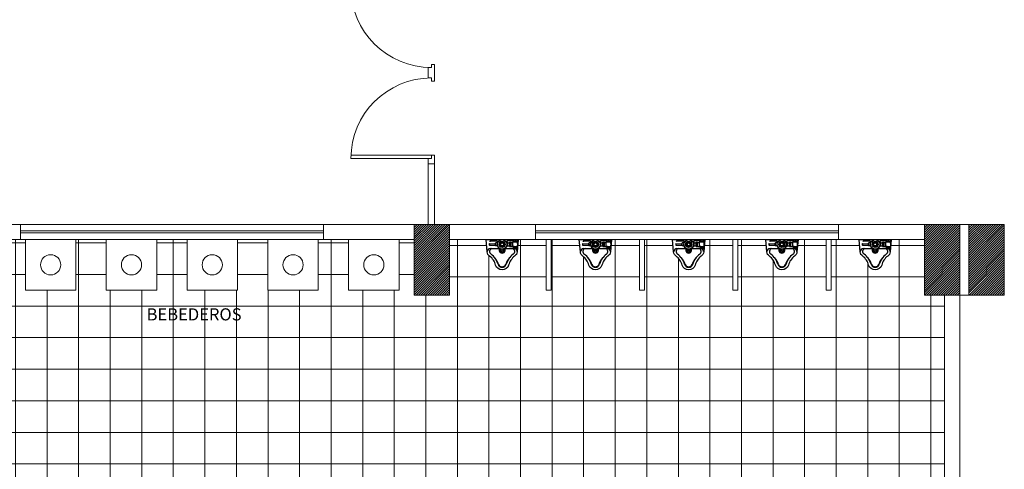
# Model space of a CAD drawing. Units: inches. Extents: x -6244 to 36230, y -5572 to 4132.
# Drawn here: x -2902 to -1927, y 1713 to 2158 of the extents above; entities that cross this region are included whole.
import ezdxf

# ---------------------------------------------------------------- set-up
doc = ezdxf.new("R2010")
doc.units = ezdxf.units.IN
doc.header["$MEASUREMENT"] = 0
doc.linetypes.add('RAYITAS', pattern=[0.375, 0.25, -0.125])
for name, color, linetype, lineweight in [('10', 7, 'Continuous', 9), ('6', 7, 'Continuous', 60), ('WALL 1 300', 250, 'Continuous', 20)]:
    doc.layers.add(name, color=color, linetype=linetype, lineweight=lineweight)
for name, color, linetype, lineweight, true_color in [('DOOR WINDOW 1 300', 7, 'Continuous', 5, 0xcccccc), ('FURNITURE U 1 300', 7, 'Continuous', 13, 0xa8a8a8), ('HATCH U 1 300', 7, 'Continuous', 0, 0xc4c8cf)]:
    doc.layers.add(name, color=color, linetype=linetype, lineweight=lineweight, true_color=true_color)
doc.styles.add('STYLUS BT', font='stylu.ttf')
pattern_1 = [(0, (-110874.777, -30813.023), (0, 31.25), []), (90, (-110874.777, -30813.023), (-31.25, 2e-15), [])]
pattern_2 = [(45, (-110874.7765, -30813.0232), (-1.14904852, 1.14904852), [])]

msp = doc.modelspace()

# ---------------------------------------------------------------- hatches: boundary and pattern name
at = {"layer": 'HATCH U 1 300', "lineweight": 0}
h = msp.add_hatch(dxfattribs=at)
h.set_pattern_fill('NET,_O', color=256, scale=250)
h.set_pattern_definition(pattern_1)
h.paths.add_polyline_path([(-2736.22, 1890.32), (-2736.22, 1940.32), (-2766.22, 1940.32), (-2766.22, 1890.32), (-2816.22, 1890.32), (-2816.22, 1940.32), (-2846.22, 1940.32), (-2846.22, 1890.32), (-2896.22, 1890.32), (-2896.22, 1940.32), (-2926.22, 1940.32), (-2926.22, 1890.32), (-2976.22, 1890.32), (-2976.22, 1940.32), (-2991.22, 1940.32), (-2991.22, 1885.32), (-3008.72, 1885.32), (-3008.72, 1700.32), (-2501.22, 1700.32), (-2493.72, 1700.32), (-2493.72, 1885.32), (-2511.22, 1885.32), (-2511.22, 1940.32), (-2526.22, 1940.32), (-2526.22, 1890.32), (-2576.22, 1890.32), (-2576.22, 1940.32), (-2606.22, 1940.32), (-2606.22, 1890.32), (-2656.22, 1890.32), (-2656.22, 1940.32), (-2686.22, 1940.32), (-2686.22, 1890.32)])
h = msp.add_hatch(dxfattribs=at)
h.set_pattern_fill('NET,_O', color=256, scale=250)
h.set_pattern_definition([(0, (-110874.777, -30878.023), (0, 31.25), []), (90, (-110874.777, -30878.023), (-31.25, 2e-15), [])])
h.paths.add_polyline_path([(-2006.22, 1885.32), (-2006.22, 1940.32), (-2038.96, 1940.32), (-2039.98, 1928, -0.241637), (-2042.51, 1923.91, 0.165429), (-2048.42, 1915, -0.323087), (-2054.89, 1910.32, -0.322964), (-2061.35, 1915, 0.16296), (-2067.26, 1923.91, -0.240506), (-2069.8, 1928.12), (-2070.81, 1940.32), (-2098.55, 1940.32), (-2098.55, 1890.32), (-2103.55, 1890.32), (-2103.55, 1940.32), (-2131.3, 1940.32), (-2132.31, 1928, -0.241637), (-2134.85, 1923.91, 0.165429), (-2140.76, 1915, -0.323087), (-2147.22, 1910.32, -0.322964), (-2153.68, 1915, 0.16296), (-2159.59, 1923.91, -0.240506), (-2162.14, 1928.12), (-2163.14, 1940.32), (-2190.89, 1940.32), (-2190.89, 1890.32), (-2195.89, 1890.32), (-2195.89, 1940.32), (-2223.63, 1940.32), (-2224.65, 1928, -0.241637), (-2227.18, 1923.91, 0.165429), (-2233.09, 1915, -0.323087), (-2239.55, 1910.32, -0.322964), (-2246.02, 1915, 0.16296), (-2251.92, 1923.91, -0.240506), (-2254.47, 1928.12), (-2255.48, 1940.32), (-2283.22, 1940.32), (-2283.22, 1890.32), (-2288.22, 1890.32), (-2288.22, 1940.32), (-2315.96, 1940.32), (-2316.98, 1928, -0.241637), (-2319.51, 1923.91, 0.165429), (-2325.42, 1915, -0.323087), (-2331.89, 1910.32, -0.322964), (-2338.35, 1915, 0.16296), (-2344.26, 1923.91, -0.240506), (-2346.8, 1928.12), (-2347.81, 1940.32), (-2375.55, 1940.32), (-2375.55, 1890.32), (-2380.55, 1890.32), (-2380.55, 1940.32), (-2408.3, 1940.32), (-2409.31, 1928, -0.241637), (-2411.85, 1923.91, 0.165429), (-2417.76, 1915, -0.323087), (-2424.22, 1910.32, -0.322964), (-2430.68, 1915, 0.16296), (-2436.59, 1923.91, -0.240506), (-2439.14, 1928.12), (-2440.14, 1940.32), (-2476.22, 1940.32), (-2476.22, 1885.32)])
h = msp.add_hatch(dxfattribs=at)
h.set_pattern_fill('NET,_O', color=256, scale=250)
h.set_pattern_definition(pattern_1)
h.paths.add_polyline_path([(-2476.22, 1885.32), (-2493.72, 1885.32), (-2493.72, 1700.32), (-2486.22, 1700.32), (-1986.22, 1700.32), (-1986.22, 1885.32), (-2006, 1885.32)])
at = {"layer": 'WALL 1 300', "lineweight": 0}
h = msp.add_hatch(dxfattribs=at)
h.set_pattern_fill('LINE', color=256, scale=13, angle=45, style=0)
h.set_pattern_definition(pattern_2)
h.paths.add_polyline_path([(-2511.22, 1955.32), (-2511.22, 1885.32), (-2476.22, 1885.32), (-2476.22, 1955.32)])
h = msp.add_hatch(dxfattribs=at)
h.set_pattern_fill('LINE', color=256, scale=13, angle=45, style=0)
h.set_pattern_definition(pattern_2)
h.paths.add_polyline_path([(-2006.22, 1955.32), (-2006.22, 1885.32), (-1971.22, 1885.32), (-1971.22, 1955.32)])
h = msp.add_hatch(dxfattribs=at)
h.set_pattern_fill('LINE', color=256, scale=13, angle=45, style=0)
h.set_pattern_definition([(45, (-110830.6073, -30813.0232), (-1.14904852, 1.14904852), [])])
h.paths.add_polyline_path([(-1962.05, 1955.32), (-1962.05, 1885.32), (-1927.05, 1885.32), (-1927.05, 1955.32)])

# ---------------------------------------------------------------- linework, layer by layer
at = {"ltscale": 0.03}
for p, q in [((-2412.57, 1940.32), (-2412.57, 1939.72)), ((-2409.87, 1940.32), (-2409.87, 1939.72)), ((-2320.24, 1940.32), (-2320.24, 1939.72)), ((-2317.54, 1940.32), (-2317.54, 1939.72)), ((-2227.9, 1940.32), (-2227.9, 1939.72)), ((-2225.2, 1940.32), (-2225.2, 1939.72)), ((-2135.57, 1940.32), (-2135.57, 1939.72)), ((-2132.87, 1940.32), (-2132.87, 1939.72)), ((-2043.24, 1940.32), (-2043.24, 1939.72)), ((-2040.54, 1940.32), (-2040.54, 1939.72)), ((-2436.87, 1936.41), (-2437.07, 1936.21)), ((-2437.07, 1936.21), (-2437.07, 1934.82)), ((-2436.87, 1934.62), (-2437.07, 1934.82)), ((-2436.87, 1936.41), (-2436.87, 1934.62)), ((-2436.87, 1936.41), (-2431.17, 1936.22)), ((-2436.87, 1934.62), (-2431.17, 1934.82)), ((-2435.86, 1931.32), (-2426.31, 1931.32)), ((-2435.69, 1938.92), (-2430.12, 1938.92)), ((-2431.17, 1936.22), (-2431.17, 1934.82)), ((-2430.52, 1937.02), (-2430.77, 1936.77)), ((-2430.77, 1934.27), (-2430.77, 1936.77)), ((-2430.52, 1934.02), (-2430.77, 1934.27)), ((-2430.52, 1934.02), (-2430.52, 1937.02)), ((-2428.77, 1937.02), (-2430.52, 1937.02)), ((-2428.77, 1934.02), (-2430.52, 1934.02)), ((-2428.41, 1937.62), (-2428.77, 1937.62)), ((-2428.77, 1936.66), (-2428.77, 1937.62)), ((-2428.77, 1934.37), (-2428.77, 1933.42)), ((-2428.41, 1933.42), (-2428.77, 1933.42)), ((-2422.13, 1931.32), (-2412.58, 1931.32)), ((-2419.17, 1937.72), (-2420.08, 1937.72)), ((-2419.17, 1933.32), (-2420.08, 1933.32)), ((-2419.17, 1937.72), (-2419.17, 1933.32)), ((-2419.17, 1937.07), (-2416.87, 1937.07)), ((-2419.17, 1933.97), (-2416.87, 1933.97)), ((-2412.92, 1938.92), (-2418.32, 1938.92)), ((-2416.87, 1933.27), (-2416.87, 1937.77)), ((-2416.87, 1937.77), (-2415.37, 1937.77)), ((-2416.87, 1933.27), (-2415.37, 1933.27)), ((-2416.65, 1935.52), (-2415.59, 1935.52)), ((-2415.37, 1933.27), (-2415.37, 1937.77)), ((-2415.37, 1937.52), (-2413.87, 1937.52)), ((-2415.37, 1933.52), (-2413.87, 1933.52)), ((-2413.87, 1937.57), (-2413.87, 1933.47)), ((-2412.2, 1937.57), (-2413.87, 1937.57)), ((-2412.2, 1933.47), (-2413.87, 1933.47)), ((-2413.18, 1938.02), (-2413.18, 1937.57)), ((-2409.26, 1938.02), (-2413.18, 1938.02)), ((-2409.26, 1937.82), (-2413.18, 1937.82)), ((-2413.18, 1933.47), (-2413.18, 1932.32)), ((-2409.26, 1933.22), (-2413.18, 1933.22)), ((-2409.26, 1932.32), (-2413.18, 1932.32)), ((-2412.92, 1939.72), (-2412.92, 1938.02)), ((-2409.52, 1939.72), (-2412.92, 1939.72)), ((-2412.92, 1932.32), (-2412.92, 1931.32)), ((-2409.52, 1931.32), (-2412.92, 1931.32)), ((-2411.22, 1939.55), (-2411.22, 1938.18)), ((-2411.22, 1932.15), (-2411.22, 1931.48)), ((-2409.52, 1939.72), (-2409.52, 1938.02)), ((-2409.52, 1932.32), (-2409.52, 1931.32)), ((-2409.42, 1931.69), (-2409.36, 1932.32)), ((-2409.26, 1938.02), (-2409.26, 1937.82)), ((-2409.26, 1933.22), (-2409.26, 1932.32)), ((-2344.54, 1936.41), (-2344.74, 1936.21)), ((-2344.74, 1936.21), (-2344.74, 1934.82)), ((-2344.54, 1934.62), (-2344.74, 1934.82)), ((-2344.54, 1936.41), (-2344.54, 1934.62)), ((-2344.54, 1936.41), (-2338.84, 1936.22)), ((-2344.54, 1934.62), (-2338.84, 1934.82)), ((-2343.53, 1931.32), (-2333.98, 1931.32)), ((-2343.35, 1938.92), (-2337.79, 1938.92)), ((-2338.84, 1936.22), (-2338.84, 1934.82)), ((-2338.19, 1937.02), (-2338.44, 1936.77)), ((-2338.44, 1934.27), (-2338.44, 1936.77)), ((-2338.19, 1934.02), (-2338.44, 1934.27)), ((-2338.19, 1934.02), (-2338.19, 1937.02)), ((-2336.44, 1937.02), (-2338.19, 1937.02)), ((-2336.44, 1934.02), (-2338.19, 1934.02)), ((-2336.08, 1937.62), (-2336.44, 1937.62)), ((-2336.44, 1936.66), (-2336.44, 1937.62)), ((-2336.44, 1934.37), (-2336.44, 1933.42)), ((-2336.08, 1933.42), (-2336.44, 1933.42)), ((-2329.79, 1931.32), (-2320.24, 1931.32)), ((-2326.84, 1937.72), (-2327.74, 1937.72)), ((-2326.84, 1933.32), (-2327.74, 1933.32)), ((-2326.84, 1937.72), (-2326.84, 1933.32)), ((-2326.84, 1937.07), (-2324.54, 1937.07)), ((-2326.84, 1933.97), (-2324.54, 1933.97)), ((-2320.59, 1938.92), (-2325.99, 1938.92)), ((-2324.54, 1933.27), (-2324.54, 1937.77)), ((-2324.54, 1937.77), (-2323.04, 1937.77)), ((-2324.54, 1933.27), (-2323.04, 1933.27)), ((-2324.31, 1935.52), (-2323.26, 1935.52)), ((-2323.04, 1933.27), (-2323.04, 1937.77)), ((-2323.04, 1937.52), (-2321.54, 1937.52)), ((-2323.04, 1933.52), (-2321.54, 1933.52)), ((-2321.54, 1937.57), (-2321.54, 1933.47)), ((-2319.87, 1937.57), (-2321.54, 1937.57)), ((-2319.87, 1933.47), (-2321.54, 1933.47)), ((-2320.85, 1938.02), (-2320.85, 1937.57)), ((-2316.92, 1938.02), (-2320.85, 1938.02)), ((-2316.92, 1937.82), (-2320.85, 1937.82)), ((-2320.85, 1933.47), (-2320.85, 1932.32)), ((-2316.92, 1933.22), (-2320.85, 1933.22)), ((-2316.92, 1932.32), (-2320.85, 1932.32)), ((-2320.59, 1939.72), (-2320.59, 1938.02)), ((-2317.19, 1939.72), (-2320.59, 1939.72)), ((-2320.59, 1932.32), (-2320.59, 1931.32)), ((-2317.19, 1931.32), (-2320.59, 1931.32)), ((-2318.89, 1939.55), (-2318.89, 1938.18)), ((-2318.89, 1932.15), (-2318.89, 1931.48)), ((-2317.19, 1939.72), (-2317.19, 1938.02)), ((-2317.19, 1932.32), (-2317.19, 1931.32)), ((-2317.09, 1931.69), (-2317.03, 1932.32)), ((-2316.92, 1938.02), (-2316.92, 1937.82)), ((-2316.92, 1933.22), (-2316.92, 1932.32)), ((-2252.2, 1936.41), (-2252.4, 1936.21)), ((-2252.4, 1936.21), (-2252.4, 1934.82)), ((-2252.2, 1934.62), (-2252.4, 1934.82)), ((-2252.2, 1936.41), (-2252.2, 1934.62)), ((-2252.2, 1936.41), (-2246.5, 1936.22)), ((-2252.2, 1934.62), (-2246.5, 1934.82)), ((-2251.19, 1931.32), (-2241.64, 1931.32)), ((-2251.02, 1938.92), (-2245.45, 1938.92)), ((-2246.5, 1936.22), (-2246.5, 1934.82)), ((-2245.85, 1937.02), (-2246.1, 1936.77)), ((-2246.1, 1934.27), (-2246.1, 1936.77)), ((-2245.85, 1934.02), (-2246.1, 1934.27)), ((-2245.85, 1934.02), (-2245.85, 1937.02)), ((-2244.1, 1937.02), (-2245.85, 1937.02)), ((-2244.1, 1934.02), (-2245.85, 1934.02)), ((-2243.75, 1937.62), (-2244.1, 1937.62)), ((-2244.1, 1936.66), (-2244.1, 1937.62)), ((-2244.1, 1934.37), (-2244.1, 1933.42)), ((-2243.75, 1933.42), (-2244.1, 1933.42)), ((-2237.46, 1931.32), (-2227.91, 1931.32)), ((-2234.5, 1937.72), (-2235.41, 1937.72)), ((-2234.5, 1933.32), (-2235.41, 1933.32)), ((-2234.5, 1937.72), (-2234.5, 1933.32)), ((-2234.5, 1937.07), (-2232.2, 1937.07)), ((-2234.5, 1933.97), (-2232.2, 1933.97)), ((-2228.25, 1938.92), (-2233.65, 1938.92)), ((-2232.2, 1933.27), (-2232.2, 1937.77)), ((-2232.2, 1937.77), (-2230.7, 1937.77)), ((-2232.2, 1933.27), (-2230.7, 1933.27)), ((-2231.98, 1935.52), (-2230.93, 1935.52)), ((-2230.7, 1933.27), (-2230.7, 1937.77)), ((-2230.7, 1937.52), (-2229.2, 1937.52)), ((-2230.7, 1933.52), (-2229.2, 1933.52)), ((-2229.2, 1937.57), (-2229.2, 1933.47)), ((-2227.53, 1937.57), (-2229.2, 1937.57)), ((-2227.53, 1933.47), (-2229.2, 1933.47)), ((-2228.52, 1938.02), (-2228.52, 1937.57)), ((-2224.59, 1938.02), (-2228.52, 1938.02)), ((-2224.59, 1937.82), (-2228.52, 1937.82)), ((-2228.52, 1933.47), (-2228.52, 1932.32)), ((-2224.59, 1933.22), (-2228.52, 1933.22)), ((-2224.59, 1932.32), (-2228.52, 1932.32)), ((-2228.25, 1939.72), (-2228.25, 1938.02)), ((-2224.85, 1939.72), (-2228.25, 1939.72)), ((-2228.25, 1932.32), (-2228.25, 1931.32)), ((-2224.85, 1931.32), (-2228.25, 1931.32)), ((-2226.55, 1939.55), (-2226.55, 1938.18)), ((-2226.55, 1932.15), (-2226.55, 1931.48)), ((-2224.85, 1939.72), (-2224.85, 1938.02)), ((-2224.85, 1932.32), (-2224.85, 1931.32)), ((-2224.76, 1931.69), (-2224.69, 1932.32)), ((-2224.59, 1938.02), (-2224.59, 1937.82)), ((-2224.59, 1933.22), (-2224.59, 1932.32)), ((-2159.87, 1936.41), (-2160.07, 1936.21)), ((-2160.07, 1936.21), (-2160.07, 1934.82)), ((-2159.87, 1934.62), (-2160.07, 1934.82)), ((-2159.87, 1936.41), (-2159.87, 1934.62)), ((-2159.87, 1936.41), (-2154.17, 1936.22)), ((-2159.87, 1934.62), (-2154.17, 1934.82)), ((-2158.86, 1931.32), (-2149.31, 1931.32)), ((-2158.69, 1938.92), (-2153.12, 1938.92)), ((-2154.17, 1936.22), (-2154.17, 1934.82)), ((-2153.52, 1937.02), (-2153.77, 1936.77)), ((-2153.77, 1934.27), (-2153.77, 1936.77)), ((-2153.52, 1934.02), (-2153.77, 1934.27)), ((-2153.52, 1934.02), (-2153.52, 1937.02)), ((-2151.77, 1937.02), (-2153.52, 1937.02)), ((-2151.77, 1934.02), (-2153.52, 1934.02)), ((-2151.41, 1937.62), (-2151.77, 1937.62)), ((-2151.77, 1936.66), (-2151.77, 1937.62)), ((-2151.77, 1934.37), (-2151.77, 1933.42)), ((-2151.41, 1933.42), (-2151.77, 1933.42)), ((-2145.13, 1931.32), (-2135.58, 1931.32)), ((-2142.17, 1937.72), (-2143.08, 1937.72)), ((-2142.17, 1933.32), (-2143.08, 1933.32)), ((-2142.17, 1937.72), (-2142.17, 1933.32)), ((-2142.17, 1937.07), (-2139.87, 1937.07)), ((-2142.17, 1933.97), (-2139.87, 1933.97)), ((-2135.92, 1938.92), (-2141.32, 1938.92)), ((-2139.87, 1933.27), (-2139.87, 1937.77)), ((-2139.87, 1937.77), (-2138.37, 1937.77)), ((-2139.87, 1933.27), (-2138.37, 1933.27)), ((-2139.65, 1935.52), (-2138.59, 1935.52)), ((-2138.37, 1933.27), (-2138.37, 1937.77)), ((-2138.37, 1937.52), (-2136.87, 1937.52)), ((-2138.37, 1933.52), (-2136.87, 1933.52)), ((-2136.87, 1937.57), (-2136.87, 1933.47)), ((-2135.2, 1937.57), (-2136.87, 1937.57)), ((-2135.2, 1933.47), (-2136.87, 1933.47)), ((-2136.18, 1938.02), (-2136.18, 1937.57)), ((-2132.26, 1938.02), (-2136.18, 1938.02)), ((-2132.26, 1937.82), (-2136.18, 1937.82)), ((-2136.18, 1933.47), (-2136.18, 1932.32)), ((-2132.26, 1933.22), (-2136.18, 1933.22)), ((-2132.26, 1932.32), (-2136.18, 1932.32)), ((-2135.92, 1939.72), (-2135.92, 1938.02)), ((-2132.52, 1939.72), (-2135.92, 1939.72)), ((-2135.92, 1932.32), (-2135.92, 1931.32)), ((-2132.52, 1931.32), (-2135.92, 1931.32)), ((-2134.22, 1939.55), (-2134.22, 1938.18)), ((-2134.22, 1932.15), (-2134.22, 1931.48)), ((-2132.52, 1939.72), (-2132.52, 1938.02)), ((-2132.52, 1932.32), (-2132.52, 1931.32)), ((-2132.42, 1931.69), (-2132.36, 1932.32)), ((-2132.26, 1938.02), (-2132.26, 1937.82)), ((-2132.26, 1933.22), (-2132.26, 1932.32)), ((-2067.54, 1936.41), (-2067.74, 1936.21)), ((-2067.74, 1936.21), (-2067.74, 1934.82)), ((-2067.54, 1934.62), (-2067.74, 1934.82)), ((-2067.54, 1936.41), (-2067.54, 1934.62)), ((-2067.54, 1936.41), (-2061.84, 1936.22)), ((-2067.54, 1934.62), (-2061.84, 1934.82)), ((-2066.53, 1931.32), (-2056.98, 1931.32)), ((-2066.35, 1938.92), (-2060.79, 1938.92)), ((-2061.84, 1936.22), (-2061.84, 1934.82)), ((-2061.19, 1937.02), (-2061.44, 1936.77)), ((-2061.44, 1934.27), (-2061.44, 1936.77)), ((-2061.19, 1934.02), (-2061.44, 1934.27)), ((-2061.19, 1934.02), (-2061.19, 1937.02)), ((-2059.44, 1937.02), (-2061.19, 1937.02)), ((-2059.44, 1934.02), (-2061.19, 1934.02)), ((-2059.08, 1937.62), (-2059.44, 1937.62)), ((-2059.44, 1936.66), (-2059.44, 1937.62)), ((-2059.44, 1934.37), (-2059.44, 1933.42)), ((-2059.08, 1933.42), (-2059.44, 1933.42)), ((-2052.79, 1931.32), (-2043.24, 1931.32)), ((-2049.84, 1937.72), (-2050.74, 1937.72)), ((-2049.84, 1933.32), (-2050.74, 1933.32)), ((-2049.84, 1937.72), (-2049.84, 1933.32)), ((-2049.84, 1937.07), (-2047.54, 1937.07)), ((-2049.84, 1933.97), (-2047.54, 1933.97)), ((-2043.59, 1938.92), (-2048.99, 1938.92)), ((-2047.54, 1933.27), (-2047.54, 1937.77)), ((-2047.54, 1937.77), (-2046.04, 1937.77)), ((-2047.54, 1933.27), (-2046.04, 1933.27)), ((-2047.31, 1935.52), (-2046.26, 1935.52)), ((-2046.04, 1933.27), (-2046.04, 1937.77)), ((-2046.04, 1937.52), (-2044.54, 1937.52)), ((-2046.04, 1933.52), (-2044.54, 1933.52)), ((-2044.54, 1937.57), (-2044.54, 1933.47)), ((-2042.87, 1937.57), (-2044.54, 1937.57)), ((-2042.87, 1933.47), (-2044.54, 1933.47)), ((-2043.85, 1938.02), (-2043.85, 1937.57)), ((-2039.92, 1938.02), (-2043.85, 1938.02)), ((-2039.92, 1937.82), (-2043.85, 1937.82)), ((-2043.85, 1933.47), (-2043.85, 1932.32)), ((-2039.92, 1933.22), (-2043.85, 1933.22)), ((-2039.92, 1932.32), (-2043.85, 1932.32)), ((-2043.59, 1939.72), (-2043.59, 1938.02)), ((-2040.19, 1939.72), (-2043.59, 1939.72)), ((-2043.59, 1932.32), (-2043.59, 1931.32)), ((-2040.19, 1931.32), (-2043.59, 1931.32)), ((-2041.89, 1939.55), (-2041.89, 1938.18)), ((-2041.89, 1932.15), (-2041.89, 1931.48)), ((-2040.19, 1939.72), (-2040.19, 1938.02)), ((-2040.19, 1932.32), (-2040.19, 1931.32)), ((-2040.09, 1931.69), (-2040.03, 1932.32)), ((-2039.92, 1938.02), (-2039.92, 1937.82)), ((-2039.92, 1933.22), (-2039.92, 1932.32))]:
    msp.add_line(p, q, dxfattribs=at)
for points in [[(-2412.57, 1940.32), (-2409.87, 1940.32), (-2408.3, 1940.32), (-2409.31, 1928, -0.241637), (-2411.85, 1923.91, 0.165429), (-2417.76, 1915, -0.323087), (-2424.22, 1910.32, -0.322964), (-2430.68, 1915, 0.16296), (-2436.59, 1923.91, -0.234447), (-2439.13, 1928), (-2440.14, 1940.32)], [(-2320.24, 1940.32), (-2317.54, 1940.32), (-2315.96, 1940.32), (-2316.98, 1928, -0.241637), (-2319.51, 1923.91, 0.165429), (-2325.42, 1915, -0.323087), (-2331.89, 1910.32, -0.322964), (-2338.35, 1915, 0.16296), (-2344.26, 1923.91, -0.234447), (-2346.79, 1928), (-2347.81, 1940.32)], [(-2227.9, 1940.32), (-2225.2, 1940.32), (-2223.63, 1940.32), (-2224.65, 1928, -0.241637), (-2227.18, 1923.91, 0.165429), (-2233.09, 1915, -0.323087), (-2239.55, 1910.32, -0.322964), (-2246.02, 1915, 0.16296), (-2251.92, 1923.91, -0.234447), (-2254.46, 1928), (-2255.48, 1940.32)], [(-2135.57, 1940.32), (-2132.87, 1940.32), (-2131.3, 1940.32), (-2132.31, 1928, -0.241637), (-2134.85, 1923.91, 0.165429), (-2140.76, 1915, -0.323087), (-2147.22, 1910.32, -0.322964), (-2153.68, 1915, 0.16296), (-2159.59, 1923.91, -0.234447), (-2162.13, 1928), (-2163.14, 1940.32)], [(-2043.24, 1940.32), (-2040.54, 1940.32), (-2038.96, 1940.32), (-2039.98, 1928, -0.241637), (-2042.51, 1923.91, 0.165429), (-2048.42, 1915, -0.323087), (-2054.89, 1910.32, -0.322964), (-2061.35, 1915, 0.16296), (-2067.26, 1923.91, -0.234447), (-2069.79, 1928), (-2070.81, 1940.32)]]:
    msp.add_lwpolyline(points, format="xyb", close=True, dxfattribs=at)
for points in [[(-2425.14, 1937.12), (-2426.07, 1935.52), (-2425.14, 1933.92), (-2423.3, 1933.92), (-2422.37, 1935.52), (-2423.3, 1937.12)], [(-2332.81, 1937.12), (-2333.73, 1935.52), (-2332.81, 1933.92), (-2330.96, 1933.92), (-2330.04, 1935.52), (-2330.96, 1937.12)], [(-2240.48, 1937.12), (-2241.4, 1935.52), (-2240.48, 1933.92), (-2238.63, 1933.92), (-2237.7, 1935.52), (-2238.63, 1937.12)], [(-2148.14, 1937.12), (-2149.07, 1935.52), (-2148.14, 1933.92), (-2146.3, 1933.92), (-2145.37, 1935.52), (-2146.3, 1937.12)], [(-2055.81, 1937.12), (-2056.73, 1935.52), (-2055.81, 1933.92), (-2053.96, 1933.92), (-2053.04, 1935.52), (-2053.96, 1937.12)]]:
    msp.add_lwpolyline(points, close=True, dxfattribs=at)
for centre, radius in [((-2424.22, 1935.52), 4.69), ((-2331.89, 1935.52), 4.69), ((-2239.55, 1935.52), 4.69), ((-2147.22, 1935.52), 4.69), ((-2054.89, 1935.52), 4.69), ((-2424.22, 1935.52), 3), ((-2424.22, 1935.52), 2.9), ((-2426.02, 1929.82), 0.4), ((-2424.22, 1935.52), 1.9), ((-2424.22, 1935.52), 1.6), ((-2424.22, 1929.82), 0.4), ((-2422.42, 1929.82), 0.4), ((-2331.89, 1935.52), 3), ((-2331.89, 1935.52), 2.9), ((-2333.69, 1929.82), 0.4), ((-2331.89, 1935.52), 1.9), ((-2331.89, 1935.52), 1.6), ((-2331.89, 1929.82), 0.4), ((-2330.09, 1929.82), 0.4), ((-2239.55, 1935.52), 3), ((-2239.55, 1935.52), 2.9), ((-2241.35, 1929.82), 0.4), ((-2239.55, 1935.52), 1.9), ((-2239.55, 1935.52), 1.6), ((-2239.55, 1929.82), 0.4), ((-2237.75, 1929.82), 0.4), ((-2147.22, 1935.52), 3), ((-2147.22, 1935.52), 2.9), ((-2149.02, 1929.82), 0.4), ((-2147.22, 1935.52), 1.9), ((-2147.22, 1935.52), 1.6), ((-2147.22, 1929.82), 0.4), ((-2145.42, 1929.82), 0.4), ((-2054.89, 1935.52), 3), ((-2054.89, 1935.52), 2.9), ((-2056.69, 1929.82), 0.4), ((-2054.89, 1935.52), 1.9), ((-2054.89, 1935.52), 1.6), ((-2054.89, 1929.82), 0.4), ((-2053.09, 1929.82), 0.4), ((-2425.49, 1928.54), 0.4), ((-2424.22, 1928.02), 0.4), ((-2422.95, 1928.54), 0.4), ((-2333.16, 1928.54), 0.4), ((-2331.89, 1928.02), 0.4), ((-2330.61, 1928.54), 0.4), ((-2240.83, 1928.54), 0.4), ((-2239.55, 1928.02), 0.4), ((-2238.28, 1928.54), 0.4), ((-2148.49, 1928.54), 0.4), ((-2147.22, 1928.02), 0.4), ((-2145.95, 1928.54), 0.4), ((-2056.16, 1928.54), 0.4), ((-2054.89, 1928.02), 0.4), ((-2053.61, 1928.54), 0.4)]:
    msp.add_circle(centre, radius, dxfattribs=at)
for centre, radius, start, end in [((-2435.72, 1927.91), 3.41, 92.3657, 172.19378), ((-2433.73, 1928.45), 2.93, 101.52097, 240.90547), ((-2435.69, 1938.12), 0.8, 90, 180), ((-2430.59, 1935.73), 0.754, 103.7683, 140.24247), ((-2430.59, 1935.3), 0.754, 219.75753, 256.2317), ((-2430.12, 1937.52), 1.4, 4.09604, 90), ((-2426.02, 1936.57), 2.75, 157.58788, 177.88583), ((-2426.02, 1934.47), 2.75, 182.11417, 202.41212), ((-2424.22, 1929.82), 3, 150, 30), ((-2424.22, 1929.82), 2.5, 143.1301, 36.8699), ((-2425.49, 1931.09), 0.4, 173.82653, 334.09431), ((-2422.95, 1931.09), 0.4, 205.90569, 6.17347), ((-2418.32, 1937.52), 1.4, 90, 171.78679), ((-2422.18, 1936), 3.04, 7.81293, 34.26209), ((-2422.18, 1935.03), 3.04, 325.73791, 352.18707), ((-2413.92, 1936.64), 2.95, 157.58788, 202.41212), ((-2413.92, 1934.39), 2.95, 157.58788, 202.41212), ((-2418.32, 1936.64), 2.95, 337.58788, 22.41212), ((-2418.32, 1934.39), 2.95, 337.58788, 22.41212), ((-2414.71, 1928.45), 2.93, 299.09453, 78.47903), ((-2412.07, 1937.49), 2.23, 67.58788, 112.41212), ((-2412.07, 1940.25), 2.23, 247.58788, 292.41212), ((-2412.07, 1930.09), 2.23, 67.58788, 112.41212), ((-2412.07, 1933.55), 2.23, 247.58788, 292.41212), ((-2412.72, 1927.91), 3.41, 10.95238, 87.6343), ((-2413.2, 1924.45), 7.73, 81.32586, 81.38127), ((-2410.37, 1937.49), 2.23, 67.58788, 112.41212), ((-2410.37, 1940.25), 2.23, 247.58788, 292.41212), ((-2410.37, 1930.09), 2.23, 67.58788, 112.41212), ((-2410.37, 1933.55), 2.23, 247.58788, 292.41212), ((-2412.37, 1930.27), 1.85, 26.97786, 34.47268), ((-2413.91, 1935.52), 5.19, 333.71578, 26.28422), ((-2343.39, 1927.91), 3.41, 92.3657, 172.19378), ((-2341.4, 1928.45), 2.93, 101.52097, 240.90547), ((-2343.35, 1938.12), 0.8, 90, 180), ((-2338.26, 1935.73), 0.754, 103.7683, 140.24247), ((-2338.26, 1935.3), 0.754, 219.75753, 256.2317), ((-2337.79, 1937.52), 1.4, 4.09604, 90), ((-2333.68, 1936.57), 2.75, 157.58788, 177.88583), ((-2333.68, 1934.47), 2.75, 182.11417, 202.41212), ((-2331.89, 1929.82), 3, 150, 30), ((-2331.89, 1929.82), 2.5, 143.1301, 36.8699), ((-2333.16, 1931.09), 0.4, 173.82653, 334.09431), ((-2330.61, 1931.09), 0.4, 205.90569, 6.17347), ((-2325.99, 1937.52), 1.4, 90, 171.78679), ((-2329.85, 1936), 3.04, 7.81293, 34.26209), ((-2329.85, 1935.03), 3.04, 325.73791, 352.18707), ((-2321.58, 1936.64), 2.95, 157.58788, 202.41212), ((-2321.58, 1934.39), 2.95, 157.58788, 202.41212), ((-2325.99, 1936.64), 2.95, 337.58788, 22.41212), ((-2325.99, 1934.39), 2.95, 337.58788, 22.41212), ((-2322.38, 1928.45), 2.93, 299.09453, 78.47903), ((-2319.74, 1937.49), 2.23, 67.58788, 112.41212), ((-2319.74, 1940.25), 2.23, 247.58788, 292.41212), ((-2319.74, 1930.09), 2.23, 67.58788, 112.41212), ((-2319.74, 1933.55), 2.23, 247.58788, 292.41212), ((-2320.38, 1927.91), 3.41, 10.95238, 87.6343), ((-2320.87, 1924.45), 7.73, 81.32586, 81.38127), ((-2318.04, 1937.49), 2.23, 67.58788, 112.41212), ((-2318.04, 1940.25), 2.23, 247.58788, 292.41212), ((-2318.04, 1930.09), 2.23, 67.58788, 112.41212), ((-2318.04, 1933.55), 2.23, 247.58788, 292.41212), ((-2320.03, 1930.27), 1.85, 26.97786, 34.47268), ((-2321.58, 1935.52), 5.19, 333.71578, 26.28422), ((-2251.05, 1927.91), 3.41, 92.3657, 172.19378), ((-2249.06, 1928.45), 2.93, 101.52097, 240.90547), ((-2251.02, 1938.12), 0.8, 90, 180), ((-2245.92, 1935.73), 0.754, 103.7683, 140.24247), ((-2245.92, 1935.3), 0.754, 219.75753, 256.2317), ((-2245.45, 1937.52), 1.4, 4.09604, 90), ((-2241.35, 1936.57), 2.75, 157.58788, 177.88583), ((-2241.35, 1934.47), 2.75, 182.11417, 202.41212), ((-2239.55, 1929.82), 3, 150, 30), ((-2239.55, 1929.82), 2.5, 143.1301, 36.8699), ((-2240.83, 1931.09), 0.4, 173.82653, 334.09431), ((-2238.28, 1931.09), 0.4, 205.90569, 6.17347), ((-2233.65, 1937.52), 1.4, 90, 171.78679), ((-2237.52, 1936), 3.04, 7.81293, 34.26209), ((-2237.52, 1935.03), 3.04, 325.73791, 352.18707), ((-2229.25, 1936.64), 2.95, 157.58788, 202.41212), ((-2229.25, 1934.39), 2.95, 157.58788, 202.41212), ((-2233.65, 1936.64), 2.95, 337.58788, 22.41212), ((-2233.65, 1934.39), 2.95, 337.58788, 22.41212), ((-2230.04, 1928.45), 2.93, 299.09453, 78.47903), ((-2227.4, 1937.49), 2.23, 67.58788, 112.41212), ((-2227.4, 1940.25), 2.23, 247.58788, 292.41212), ((-2227.4, 1930.09), 2.23, 67.58788, 112.41212), ((-2227.4, 1933.55), 2.23, 247.58788, 292.41212), ((-2228.05, 1927.91), 3.41, 10.95238, 87.6343), ((-2228.54, 1924.45), 7.73, 81.32586, 81.38127), ((-2225.7, 1937.49), 2.23, 67.58788, 112.41212), ((-2225.7, 1940.25), 2.23, 247.58788, 292.41212), ((-2225.7, 1930.09), 2.23, 67.58788, 112.41212), ((-2225.7, 1933.55), 2.23, 247.58788, 292.41212), ((-2227.7, 1930.27), 1.85, 26.97786, 34.47268), ((-2229.25, 1935.52), 5.19, 333.71578, 26.28422), ((-2158.72, 1927.91), 3.41, 92.3657, 172.19378), ((-2156.73, 1928.45), 2.93, 101.52097, 240.90547), ((-2158.69, 1938.12), 0.8, 90, 180), ((-2153.59, 1935.73), 0.754, 103.7683, 140.24247), ((-2153.59, 1935.3), 0.754, 219.75753, 256.2317), ((-2153.12, 1937.52), 1.4, 4.09604, 90), ((-2149.02, 1936.57), 2.75, 157.58788, 177.88583), ((-2149.02, 1934.47), 2.75, 182.11417, 202.41212), ((-2147.22, 1929.82), 3, 150, 30), ((-2147.22, 1929.82), 2.5, 143.1301, 36.8699), ((-2148.49, 1931.09), 0.4, 173.82653, 334.09431), ((-2145.95, 1931.09), 0.4, 205.90569, 6.17347), ((-2141.32, 1937.52), 1.4, 90, 171.78679), ((-2145.18, 1936), 3.04, 7.81293, 34.26209), ((-2145.18, 1935.03), 3.04, 325.73791, 352.18707), ((-2136.92, 1936.64), 2.95, 157.58788, 202.41212), ((-2136.92, 1934.39), 2.95, 157.58788, 202.41212), ((-2141.32, 1936.64), 2.95, 337.58788, 22.41212), ((-2141.32, 1934.39), 2.95, 337.58788, 22.41212), ((-2137.71, 1928.45), 2.93, 299.09453, 78.47903), ((-2135.07, 1937.49), 2.23, 67.58788, 112.41212), ((-2135.07, 1940.25), 2.23, 247.58788, 292.41212), ((-2135.07, 1930.09), 2.23, 67.58788, 112.41212), ((-2135.07, 1933.55), 2.23, 247.58788, 292.41212), ((-2135.72, 1927.91), 3.41, 10.95238, 87.6343), ((-2136.2, 1924.45), 7.73, 81.32586, 81.38127), ((-2133.37, 1937.49), 2.23, 67.58788, 112.41212), ((-2133.37, 1940.25), 2.23, 247.58788, 292.41212), ((-2133.37, 1930.09), 2.23, 67.58788, 112.41212), ((-2133.37, 1933.55), 2.23, 247.58788, 292.41212), ((-2135.37, 1930.27), 1.85, 26.97786, 34.47268), ((-2136.91, 1935.52), 5.19, 333.71578, 26.28422), ((-2066.39, 1927.91), 3.41, 92.3657, 172.19378), ((-2064.4, 1928.45), 2.93, 101.52097, 240.90547), ((-2066.35, 1938.12), 0.8, 90, 180), ((-2061.26, 1935.73), 0.754, 103.7683, 140.24247), ((-2061.26, 1935.3), 0.754, 219.75753, 256.2317), ((-2060.79, 1937.52), 1.4, 4.09604, 90), ((-2056.68, 1936.57), 2.75, 157.58788, 177.88583), ((-2056.68, 1934.47), 2.75, 182.11417, 202.41212), ((-2054.89, 1929.82), 3, 150, 30), ((-2054.89, 1929.82), 2.5, 143.1301, 36.8699), ((-2056.16, 1931.09), 0.4, 173.82653, 334.09431), ((-2053.61, 1931.09), 0.4, 205.90569, 6.17347), ((-2048.99, 1937.52), 1.4, 90, 171.78679), ((-2052.85, 1936), 3.04, 7.81293, 34.26209), ((-2052.85, 1935.03), 3.04, 325.73791, 352.18707), ((-2044.58, 1936.64), 2.95, 157.58788, 202.41212), ((-2044.58, 1934.39), 2.95, 157.58788, 202.41212), ((-2048.99, 1936.64), 2.95, 337.58788, 22.41212), ((-2048.99, 1934.39), 2.95, 337.58788, 22.41212), ((-2045.38, 1928.45), 2.93, 299.09453, 78.47903), ((-2042.74, 1937.49), 2.23, 67.58788, 112.41212), ((-2042.74, 1940.25), 2.23, 247.58788, 292.41212), ((-2042.74, 1930.09), 2.23, 67.58788, 112.41212), ((-2042.74, 1933.55), 2.23, 247.58788, 292.41212), ((-2043.38, 1927.91), 3.41, 10.95238, 87.6343), ((-2043.87, 1924.45), 7.73, 81.32586, 81.38127), ((-2041.04, 1937.49), 2.23, 67.58788, 112.41212), ((-2041.04, 1940.25), 2.23, 247.58788, 292.41212), ((-2041.04, 1930.09), 2.23, 67.58788, 112.41212), ((-2041.04, 1933.55), 2.23, 247.58788, 292.41212), ((-2043.03, 1930.27), 1.85, 26.97786, 34.47268), ((-2044.58, 1935.52), 5.19, 333.71578, 26.28422), ((-2446.5, 1910.84), 18.85, 15.20006, 52.99348), ((-2443.96, 1910.76), 16.98, 17.13123, 43.58481), ((-2404.48, 1910.76), 16.98, 136.41519, 162.86877), ((-2401.94, 1910.84), 18.85, 127.00652, 164.79994), ((-2354.17, 1910.84), 18.85, 15.20006, 52.99348), ((-2351.62, 1910.76), 16.98, 17.13123, 43.58481), ((-2312.15, 1910.76), 16.98, 136.41519, 162.86877), ((-2309.61, 1910.84), 18.85, 127.00652, 164.79994), ((-2261.83, 1910.84), 18.85, 15.20006, 52.99348), ((-2259.29, 1910.76), 16.98, 17.13123, 43.58481), ((-2219.81, 1910.76), 16.98, 136.41519, 162.86877), ((-2217.27, 1910.84), 18.85, 127.00652, 164.79994), ((-2169.5, 1910.84), 18.85, 15.20006, 52.99348), ((-2166.96, 1910.76), 16.98, 17.13123, 43.58481), ((-2127.48, 1910.76), 16.98, 136.41519, 162.86877), ((-2124.94, 1910.84), 18.85, 127.00652, 164.79994), ((-2077.17, 1910.84), 18.85, 15.20006, 52.99348), ((-2074.62, 1910.76), 16.98, 17.13123, 43.58481), ((-2035.15, 1910.76), 16.98, 136.41519, 162.86877), ((-2032.61, 1910.84), 18.85, 127.00652, 164.79994), ((-2424.22, 1917.12), 4.3, 198.11296, 341.88701), ((-2424.19, 1917.11), 3.8, 200.82737, 269.50756), ((-2424.25, 1917.11), 3.8, 270.49244, 339.17263), ((-2331.89, 1917.12), 4.3, 198.11296, 341.88701), ((-2331.85, 1917.11), 3.8, 200.82737, 269.50756), ((-2331.92, 1917.11), 3.8, 270.49244, 339.17263), ((-2239.55, 1917.12), 4.3, 198.11296, 341.88701), ((-2239.52, 1917.11), 3.8, 200.82737, 269.50756), ((-2239.58, 1917.11), 3.8, 270.49244, 339.17263), ((-2147.22, 1917.12), 4.3, 198.11296, 341.88701), ((-2147.19, 1917.11), 3.8, 200.82737, 269.50756), ((-2147.25, 1917.11), 3.8, 270.49244, 339.17263), ((-2054.89, 1917.12), 4.3, 198.11296, 341.88701), ((-2054.85, 1917.11), 3.8, 200.82737, 269.50756), ((-2054.92, 1917.11), 3.8, 270.49244, 339.17263)]:
    msp.add_arc(centre, radius, start, end, dxfattribs=at)
at = {"layer": '6', "lineweight": 0}
msp.add_line((-2006.22, 1885.32), (-2006.22, 1940.32), dxfattribs=at)
at = {"layer": 'DOOR WINDOW 1 300'}
for p, q in [((-2494.28, 2020.52), (-2573.94, 2020.52)), ((-2491.07, 2023.73), (-2573.87, 2023.73))]:
    msp.add_line(p, q, dxfattribs=at)
for points in [[(-2497.49, 2110.45), (-2497.49, 2100.18), (-2494.28, 2100.18), (-2494.28, 2096.96), (-2491.07, 2096.96), (-2491.07, 2113.67)], [(-2497.49, 2110.45), (-2494.28, 2110.45), (-2494.28, 2113.67), (-2491.07, 2113.67)], [(-2497.49, 2015.38), (-2497.49, 2020.52)], [(-2494.28, 2020.52), (-2494.28, 2023.73)], [(-2491.07, 2023.73), (-2491.07, 2015.38)]]:
    msp.add_lwpolyline(points, dxfattribs=at)
at = {"layer": 'DOOR WINDOW 1 300', "lineweight": 0}
for points in [[(-2497.49, 1955.32), (-2497.49, 2015.38)], [(-2491.07, 2015.38), (-2497.49, 2015.38)], [(-2491.07, 1955.32), (-2491.07, 2015.38)], [(-2901.22, 1955.32), (-2601.22, 1955.32)], [(-2391.22, 1955.32), (-2091.22, 1955.32)], [(-2901.22, 1940.32), (-2601.22, 1940.32)], [(-2391.22, 1940.32), (-2091.22, 1940.32)], [(-2375.55, 1940.32), (-2375.55, 1890.32), (-2380.55, 1890.32), (-2380.55, 1940.32)], [(-2283.22, 1940.32), (-2283.22, 1890.32), (-2288.22, 1890.32), (-2288.22, 1940.32)], [(-2190.89, 1940.32), (-2190.89, 1890.32), (-2195.89, 1890.32), (-2195.89, 1940.32)], [(-2098.55, 1940.32), (-2098.55, 1890.32), (-2103.55, 1890.32), (-2103.55, 1940.32)]]:
    msp.add_lwpolyline(points, dxfattribs=at)
at = {"layer": 'DOOR WINDOW 1 300', "linetype": 'RAYITAS', "lineweight": 0, "ltscale": 0.5}
for points in [[(-2901.22, 1948.82), (-2601.22, 1948.82)], [(-2901.22, 1946.82), (-2601.22, 1946.82)], [(-2391.22, 1948.82), (-2091.22, 1948.82)], [(-2391.22, 1946.82), (-2091.22, 1946.82)]]:
    msp.add_lwpolyline(points, dxfattribs=at)
at = {"layer": 'DOOR WINDOW 1 300'}
for centre, start, end in [((-2494.28, 2190.11), 180, 270), ((-2494.28, 2020.52), 90, 180)]:
    msp.add_arc(centre, 79.65, start, end, dxfattribs=at)
at = {"layer": 'FURNITURE U 1 300', "lineweight": 0}
for p, q in [((-2846.22, 1940.32), (-2896.22, 1940.32)), ((-2896.22, 1940.32), (-2896.22, 1890.32)), ((-2846.22, 1890.32), (-2846.22, 1940.32)), ((-2766.22, 1940.32), (-2816.22, 1940.32)), ((-2816.22, 1940.32), (-2816.22, 1890.32)), ((-2766.22, 1890.32), (-2766.22, 1940.32)), ((-2686.22, 1940.32), (-2736.22, 1940.32)), ((-2736.22, 1940.32), (-2736.22, 1890.32)), ((-2686.22, 1890.32), (-2686.22, 1940.32)), ((-2606.22, 1940.32), (-2656.22, 1940.32)), ((-2656.22, 1940.32), (-2656.22, 1890.32)), ((-2606.22, 1890.32), (-2606.22, 1940.32)), ((-2526.22, 1940.32), (-2576.22, 1940.32)), ((-2576.22, 1940.32), (-2576.22, 1890.32)), ((-2526.22, 1890.32), (-2526.22, 1940.32)), ((-2896.22, 1890.32), (-2846.22, 1890.32)), ((-2816.22, 1890.32), (-2766.22, 1890.32)), ((-2736.22, 1890.32), (-2686.22, 1890.32)), ((-2656.22, 1890.32), (-2606.22, 1890.32)), ((-2576.22, 1890.32), (-2526.22, 1890.32))]:
    msp.add_line(p, q, dxfattribs=at)
at = {"layer": 'FURNITURE U 1 300', "lineweight": 0, "ltscale": 0.01}
for centre in [(-2871.22, 1915.32), (-2791.22, 1915.32), (-2711.22, 1915.32), (-2631.22, 1915.32), (-2551.22, 1915.32)]:
    msp.add_circle(centre, 10, dxfattribs=at)
at = {"layer": 'WALL 1 300', "lineweight": 0, "ltscale": 0.01}
for points in [[(-3026.22, 1955.32), (-2901.22, 1955.32)], [(-2901.22, 1940.32), (-2901.22, 1955.32)], [(-2601.22, 1955.32), (-2391.22, 1955.32)], [(-2601.22, 1940.32), (-2601.22, 1955.32)], [(-2391.22, 1940.32), (-2391.22, 1955.32)], [(-2091.22, 1955.32), (-1927.05, 1955.32)], [(-2091.22, 1940.32), (-2091.22, 1955.32)], [(-2991.22, 1940.32), (-2901.22, 1940.32)], [(-2601.22, 1940.32), (-2511.22, 1940.32)], [(-2476.22, 1940.32), (-2391.22, 1940.32)], [(-2091.22, 1940.32), (-2006.22, 1940.32)], [(-1986.22, 1295.32), (-1986.22, 1885.32)], [(-1971.22, 1295.32), (-1971.22, 1885.32)]]:
    msp.add_lwpolyline(points, dxfattribs=at)
at = {"layer": 'WALL 1 300', "lineweight": 0, "ltscale": 0.005}
for points in [[(-2511.22, 1955.32), (-2511.22, 1885.32), (-2476.22, 1885.32), (-2476.22, 1955.32), (-2511.22, 1955.32)], [(-2006.22, 1955.32), (-2006.22, 1885.32), (-1971.22, 1885.32), (-1971.22, 1955.32), (-2006.22, 1955.32)], [(-1962.05, 1955.32), (-1962.05, 1885.32), (-1927.05, 1885.32), (-1927.05, 1955.32), (-1962.05, 1955.32)]]:
    msp.add_lwpolyline(points, dxfattribs=at)
at = {"layer": 'WALL 1 300', "lineweight": 0}
for points in [[(-1927.05, 1955.32), (-1927.05, 1885.32), (-1971.22, 1885.32)], [(-2511.22, 1940.32), (-2511.22, 1885.32), (-2476.22, 1885.32)], [(-2476.22, 1885.32), (-2476.22, 1940.32)], [(-2006, 1885.32), (-1986.22, 1885.32)]]:
    msp.add_lwpolyline(points, dxfattribs=at)

# ---------------------------------------------------------------- texts
at = {"layer": '10', "lineweight": 0, "style": 'STYLUS BT'}
msp.add_text('BEBEDEROS', height=12, dxfattribs=at).set_placement((-2776.2, 1860.25))

doc.saveas('drawing.dxf')
